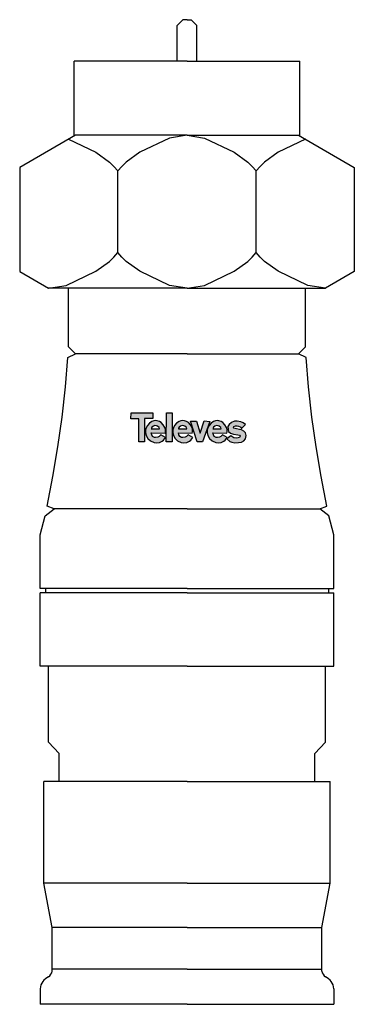
# Model space of a CAD drawing. Units: millimetres. Extents: x -1 to 15.8, y 0 to 49.6.
import ezdxf

# ---------------------------------------------------------------- set-up
doc = ezdxf.new("R2010")
doc.units = ezdxf.units.MM

# ---------------------------------------------------------------- blocks, each defined once
blk = doc.blocks.new('4106')
at = {"true_color": 0x000000}
h = blk.add_hatch(color=18, dxfattribs=at)
h.dxf.hatch_style = 1
h.paths.add_polyline_path([(4.57, 29.799), (4.565, 29.505), (4.955, 29.505), (4.955, 28.334), (5.254, 28.334), (5.254, 29.515), (5.668, 29.515), (5.668, 29.799)])
h.paths.add_polyline_path([(5.711, 29.394), (5.62, 29.366), (5.495, 29.282), (5.395, 29.162), (5.331, 29.047), (5.299, 28.937), (5.301, 28.812), (5.337, 28.656), (5.42, 28.506), (5.548, 28.388), (5.728, 28.31), (5.859, 28.293), (6.003, 28.31), (6.138, 28.379), (6.208, 28.429), (6.305, 28.553), (6.069, 28.686), (5.989, 28.603), (5.922, 28.57), (5.809, 28.562), (5.745, 28.562), (5.657, 28.615), (5.609, 28.688), (5.582, 28.787), (6.282, 28.782), (6.302, 28.847), (6.297, 28.959), (6.276, 29.067), (6.193, 29.201), (6.094, 29.305), (5.996, 29.366), (5.892, 29.396), (5.802, 29.406)])
h.paths.add_polyline_path([(5.854, 29.149), (5.907, 29.121), (5.986, 29.062), (6.008, 28.985), (5.991, 28.985), (5.597, 28.985), (5.597, 29.03), (5.625, 29.078), (5.695, 29.131), (5.769, 29.153)], flags=16)
h.paths.add_polyline_path([(6.338, 28.346), (6.635, 28.346), (6.635, 29.794), (6.349, 29.794)])
h.paths.add_polyline_path([(7.08, 29.394), (6.989, 29.366), (6.863, 29.282), (6.763, 29.162), (6.699, 29.047), (6.667, 28.937), (6.669, 28.812), (6.705, 28.656), (6.788, 28.506), (6.916, 28.388), (7.096, 28.31), (7.227, 28.293), (7.371, 28.31), (7.506, 28.379), (7.576, 28.429), (7.674, 28.553), (7.437, 28.686), (7.358, 28.603), (7.29, 28.57), (7.177, 28.562), (7.113, 28.562), (7.025, 28.615), (6.977, 28.688), (6.95, 28.787), (7.65, 28.782), (7.67, 28.847), (7.665, 28.959), (7.644, 29.067), (7.561, 29.201), (7.462, 29.305), (7.364, 29.366), (7.26, 29.396), (7.171, 29.406)])
h.paths.add_polyline_path([(7.222, 29.149), (7.275, 29.121), (7.355, 29.062), (7.376, 28.985), (7.359, 28.985), (6.966, 28.985), (6.966, 29.03), (6.994, 29.078), (7.064, 29.131), (7.138, 29.153)], flags=16)
h.paths.add_polyline_path([(7.864, 29.381), (7.569, 29.381), (7.905, 28.332), (8.168, 28.332), (8.527, 29.368), (8.246, 29.391), (8.043, 28.774)])
h.paths.add_polyline_path([(9.099, 29.366), (8.995, 29.396), (8.906, 29.406), (8.815, 29.394), (8.724, 29.366), (8.598, 29.282), (8.499, 29.162), (8.434, 29.047), (8.403, 28.937), (8.404, 28.812), (8.441, 28.656), (8.523, 28.506), (8.651, 28.388), (8.831, 28.31), (8.962, 28.293), (9.106, 28.31), (9.242, 28.379), (9.311, 28.429), (9.409, 28.553), (9.172, 28.686), (9.093, 28.603), (9.025, 28.57), (8.912, 28.562), (8.848, 28.562), (8.76, 28.615), (8.712, 28.688), (8.686, 28.787), (9.386, 28.782), (9.406, 28.847), (9.401, 28.959), (9.379, 29.067), (9.296, 29.201), (9.197, 29.305)])
h.paths.add_polyline_path([(9.006, 29.121), (9.086, 29.062), (9.107, 28.985), (9.09, 28.985), (8.697, 28.985), (8.697, 29.03), (8.725, 29.078), (8.794, 29.131), (8.869, 29.153), (8.953, 29.149)], flags=16)
h.paths.add_polyline_path([(9.502, 29.216), (9.448, 29.112), (9.45, 28.968), (9.479, 28.866), (9.576, 28.774), (9.73, 28.733), (9.949, 28.695), (10.026, 28.672), (10.055, 28.625), (10.032, 28.562), (9.956, 28.535), (9.852, 28.526), (9.743, 28.541), (9.583, 28.647), (9.398, 28.484), (9.536, 28.362), (9.649, 28.316), (9.79, 28.294), (9.979, 28.3), (10.12, 28.32), (10.245, 28.381), (10.33, 28.487), (10.368, 28.657), (10.33, 28.794), (10.251, 28.879), (10.124, 28.939), (10.028, 28.967), (9.878, 28.987), (9.743, 29.026), (9.733, 29.051), (9.746, 29.106), (9.819, 29.14), (9.916, 29.144), (9.985, 29.128), (10.055, 29.101), (10.087, 29.071), (10.118, 29.029), (10.143, 29.031), (10.321, 29.207), (10.206, 29.295), (10.087, 29.349), (9.911, 29.372), (9.775, 29.372), (9.631, 29.316)])
at = {"linetype": 'Continuous'}
for p, q in [((6.889, 49.322), (7.173, 49.607)), ((7.386, 49.607), (7.173, 49.607)), ((7.386, 49.607), (7.599, 49.607)), ((7.883, 49.322), (7.599, 49.607)), ((6.889, 47.511), (6.889, 49.322)), ((7.883, 47.511), (7.883, 49.322)), ((7.386, 47.511), (1.704, 47.511)), ((1.704, 43.742), (1.704, 47.511)), ((7.386, 47.511), (13.067, 47.511)), ((13.067, 43.742), (13.067, 47.511)), ((1.775, 43.783), (-1.03, 42.165)), ((7.386, 43.783), (1.775, 43.783)), ((7.386, 43.783), (6.498, 43.641)), ((7.386, 43.783), (12.996, 43.783)), ((7.386, 43.783), (8.274, 43.641)), ((12.996, 43.783), (15.802, 42.165)), ((1.432, 43.585), (2.805, 42.931)), ((6.498, 43.641), (5.007, 42.931)), ((8.274, 43.641), (9.765, 42.931)), ((13.34, 43.585), (11.967, 42.931)), ((2.805, 42.931), (3.48, 42.434)), ((5.007, 42.931), (4.332, 42.434)), ((9.765, 42.931), (10.44, 42.434)), ((11.967, 42.931), (11.292, 42.434)), ((3.48, 42.434), (3.701, 42.212)), ((3.701, 42.212), (3.906, 41.99)), ((4.111, 42.212), (3.906, 41.99)), ((4.332, 42.434), (4.111, 42.212)), ((10.44, 42.434), (10.661, 42.212)), ((10.661, 42.212), (10.866, 41.99)), ((11.07, 42.212), (10.866, 41.99)), ((11.292, 42.434), (11.07, 42.212)), ((-1.03, 42.165), (-1.03, 36.915)), ((3.906, 37.871), (3.906, 41.99)), ((10.866, 37.871), (10.866, 41.99)), ((15.802, 42.165), (15.802, 36.915)), ((3.701, 37.648), (3.906, 37.871)), ((4.111, 37.648), (3.906, 37.871)), ((10.661, 37.648), (10.866, 37.871)), ((11.07, 37.648), (10.866, 37.871)), ((2.805, 36.93), (3.48, 37.427)), ((3.48, 37.427), (3.701, 37.648)), ((4.332, 37.427), (4.111, 37.648)), ((5.007, 36.93), (4.332, 37.427)), ((9.765, 36.93), (10.44, 37.427)), ((10.44, 37.427), (10.661, 37.648)), ((11.292, 37.427), (11.07, 37.648)), ((11.967, 36.93), (11.292, 37.427)), ((-1.03, 36.915), (0.426, 36.077)), ((1.314, 36.22), (2.805, 36.93)), ((6.498, 36.22), (5.007, 36.93)), ((8.274, 36.22), (9.765, 36.93)), ((13.458, 36.22), (11.967, 36.93)), ((15.802, 36.915), (14.346, 36.077)), ((0.426, 36.077), (1.314, 36.22)), ((7.386, 36.077), (6.498, 36.22)), ((7.386, 36.077), (8.274, 36.22)), ((14.346, 36.077), (13.458, 36.22)), ((7.386, 36.077), (0.426, 36.077)), ((1.42, 33.13), (1.42, 36.077)), ((7.386, 36.077), (14.346, 36.077)), ((13.352, 33.13), (13.352, 36.077)), ((1.384, 32.59), (1.775, 32.775)), ((1.775, 32.775), (1.42, 33.13)), ((7.386, 32.775), (1.775, 32.775)), ((7.386, 32.775), (12.996, 32.775)), ((12.996, 32.775), (13.352, 33.13)), ((13.388, 32.59), (12.996, 32.775)), ((1.278, 31.106), (1.384, 32.59)), ((13.494, 31.106), (13.388, 32.59)), ((1.101, 29.579), (1.278, 31.106)), ((13.671, 29.579), (13.494, 31.106)), ((0.888, 28.088), (1.101, 29.579)), ((13.884, 28.088), (13.671, 29.579)), ((0.639, 26.596), (0.888, 28.088)), ((14.133, 26.596), (13.884, 28.088)), ((0.355, 25.105), (0.639, 26.596)), ((14.417, 25.105), (14.133, 26.596)), ((0.249, 24.608), (0.71, 24.963)), ((0.71, 24.963), (0.355, 25.105)), ((7.386, 24.963), (0.71, 24.963)), ((7.386, 24.963), (14.062, 24.963)), ((14.062, 24.963), (14.417, 25.105)), ((14.523, 24.608), (14.062, 24.963)), ((0, 23.649), (0.249, 24.608)), ((14.772, 23.649), (14.523, 24.608)), ((0, 20.951), (0, 23.649)), ((14.772, 20.951), (14.772, 23.649)), ((7.386, 20.951), (0, 20.951)), ((0.261, 20.951), (0.261, 20.737)), ((7.386, 20.951), (14.772, 20.951)), ((14.511, 20.951), (14.511, 20.737)), ((0, 17.044), (0, 20.737)), ((7.386, 20.737), (0, 20.737)), ((7.386, 20.737), (14.772, 20.737)), ((14.772, 17.044), (14.772, 20.737)), ((0.426, 17.044), (0, 17.044)), ((0.426, 13.209), (0.426, 17.044)), ((7.386, 17.044), (0.426, 17.044)), ((7.386, 17.044), (14.346, 17.044)), ((14.346, 13.209), (14.346, 17.044)), ((14.346, 17.044), (14.772, 17.044)), ((0.959, 12.641), (0.426, 13.209)), ((13.813, 12.641), (14.346, 13.209)), ((0.959, 11.221), (0.959, 12.641)), ((13.813, 11.221), (13.813, 12.641)), ((0.178, 6.108), (0.178, 11.221)), ((0.959, 11.221), (0.178, 11.221)), ((7.386, 11.221), (0.959, 11.221)), ((7.386, 11.221), (13.813, 11.221)), ((13.813, 11.221), (14.594, 11.221)), ((14.594, 6.108), (14.594, 11.221)), ((0.604, 3.871), (0.178, 6.108)), ((7.386, 6.108), (0.178, 6.108)), ((7.386, 6.108), (14.594, 6.108)), ((14.168, 3.871), (14.594, 6.108)), ((0.604, 1.669), (0.604, 3.871)), ((7.386, 3.871), (0.604, 3.871)), ((7.386, 3.871), (14.168, 3.871)), ((14.168, 1.669), (14.168, 3.871)), ((7.386, 1.775), (0.604, 1.775)), ((7.386, 1.775), (14.168, 1.775)), ((0, 0.781), (0, 0)), ((14.772, 0.781), (14.772, 0)), ((7.386, 0), (0, 0)), ((7.386, 0), (14.772, 0))]:
    blk.add_line(p, q, dxfattribs=at)
for points in [[(4.57, 29.799), (5.668, 29.799), (5.668, 29.515), (5.254, 29.515), (5.254, 28.334), (4.955, 28.334), (4.955, 29.505), (4.565, 29.505), (4.57, 29.799)], [(6.349, 29.794), (6.635, 29.794), (6.635, 28.346), (6.338, 28.346), (6.349, 29.794)], [(6.069, 28.686), (5.989, 28.603), (5.922, 28.57), (5.809, 28.562), (5.745, 28.562), (5.657, 28.615), (5.609, 28.688), (5.582, 28.787), (6.282, 28.782), (6.302, 28.847), (6.297, 28.959), (6.276, 29.067), (6.193, 29.201), (6.094, 29.305), (5.996, 29.366), (5.892, 29.396), (5.802, 29.406), (5.711, 29.394), (5.62, 29.366), (5.495, 29.282), (5.395, 29.162), (5.331, 29.047), (5.299, 28.937), (5.301, 28.812), (5.337, 28.656), (5.42, 28.506), (5.548, 28.388), (5.728, 28.31), (5.859, 28.293), (6.003, 28.31), (6.138, 28.379), (6.208, 28.429), (6.305, 28.553), (6.069, 28.686)], [(7.437, 28.686), (7.358, 28.603), (7.29, 28.57), (7.177, 28.562), (7.113, 28.562), (7.025, 28.615), (6.977, 28.688), (6.95, 28.787), (7.65, 28.782), (7.67, 28.847), (7.665, 28.959), (7.644, 29.067), (7.561, 29.201), (7.462, 29.305), (7.364, 29.366), (7.26, 29.396), (7.171, 29.406), (7.08, 29.394), (6.989, 29.366), (6.863, 29.282), (6.763, 29.162), (6.699, 29.047), (6.667, 28.937), (6.669, 28.812), (6.705, 28.656), (6.788, 28.506), (6.916, 28.388), (7.096, 28.31), (7.227, 28.293), (7.371, 28.31), (7.506, 28.379), (7.576, 28.429), (7.674, 28.553), (7.437, 28.686)], [(7.569, 29.381), (7.864, 29.381), (8.043, 28.774), (8.246, 29.391), (8.527, 29.368), (8.168, 28.332), (7.905, 28.332), (7.569, 29.381)], [(9.172, 28.686), (9.093, 28.603), (9.025, 28.57), (8.912, 28.562), (8.848, 28.562), (8.76, 28.615), (8.712, 28.688), (8.686, 28.787), (9.386, 28.782), (9.406, 28.847), (9.401, 28.959), (9.379, 29.067), (9.296, 29.201), (9.197, 29.305), (9.099, 29.366), (8.995, 29.396), (8.906, 29.406), (8.815, 29.394), (8.724, 29.366), (8.598, 29.282), (8.499, 29.162), (8.434, 29.047), (8.403, 28.937), (8.404, 28.812), (8.441, 28.656), (8.523, 28.506), (8.651, 28.388), (8.831, 28.31), (8.962, 28.293), (9.106, 28.31), (9.242, 28.379), (9.311, 28.429), (9.409, 28.553), (9.172, 28.686)], [(10.143, 29.031), (10.321, 29.207), (10.206, 29.295), (10.087, 29.349), (9.911, 29.372), (9.775, 29.372), (9.631, 29.316), (9.502, 29.216), (9.448, 29.112), (9.45, 28.968), (9.479, 28.866), (9.576, 28.774), (9.73, 28.733), (9.949, 28.695), (10.026, 28.672), (10.055, 28.625), (10.032, 28.562), (9.956, 28.535), (9.852, 28.526), (9.743, 28.541), (9.583, 28.647), (9.398, 28.484), (9.536, 28.362), (9.649, 28.316), (9.79, 28.294), (9.979, 28.3), (10.12, 28.32), (10.245, 28.381), (10.33, 28.487), (10.368, 28.657), (10.33, 28.794), (10.251, 28.879), (10.124, 28.939), (10.028, 28.967), (9.878, 28.987), (9.743, 29.026), (9.733, 29.051), (9.746, 29.106), (9.819, 29.14), (9.916, 29.144), (9.985, 29.128), (10.055, 29.101), (10.087, 29.071), (10.118, 29.029), (10.143, 29.031)], [(5.589, 28.985), (5.991, 28.985), (6.008, 28.985), (5.986, 29.062), (5.907, 29.121), (5.854, 29.149), (5.769, 29.153), (5.695, 29.131), (5.625, 29.078), (5.597, 29.03), (5.597, 28.985)], [(6.958, 28.985), (7.359, 28.985), (7.376, 28.985), (7.355, 29.062), (7.275, 29.121), (7.222, 29.149), (7.138, 29.153), (7.064, 29.131), (6.994, 29.078), (6.966, 29.03), (6.966, 28.985)], [(8.689, 28.985), (9.09, 28.985), (9.107, 28.985), (9.086, 29.062), (9.006, 29.121), (8.953, 29.149), (8.869, 29.153), (8.794, 29.131), (8.725, 29.078), (8.697, 29.03), (8.697, 28.985)]]:
    blk.add_lwpolyline(points, dxfattribs=at)
for centre, radius, start, end in [((0.141, 1.761), 0.472, 307.1989, 348.7903), ((14.631, 1.761), 0.472, 191.2097, 232.8011), ((0.705, 0.736), 0.706, 113.2477, 176.3171), ((14.067, 0.736), 0.706, 3.6829, 66.7523)]:
    blk.add_arc(centre, radius, start, end, dxfattribs=at)

msp = doc.modelspace()

# ---------------------------------------------------------------- block references
msp.add_blockref('4106', (0, 0))

doc.saveas('drawing.dxf')
